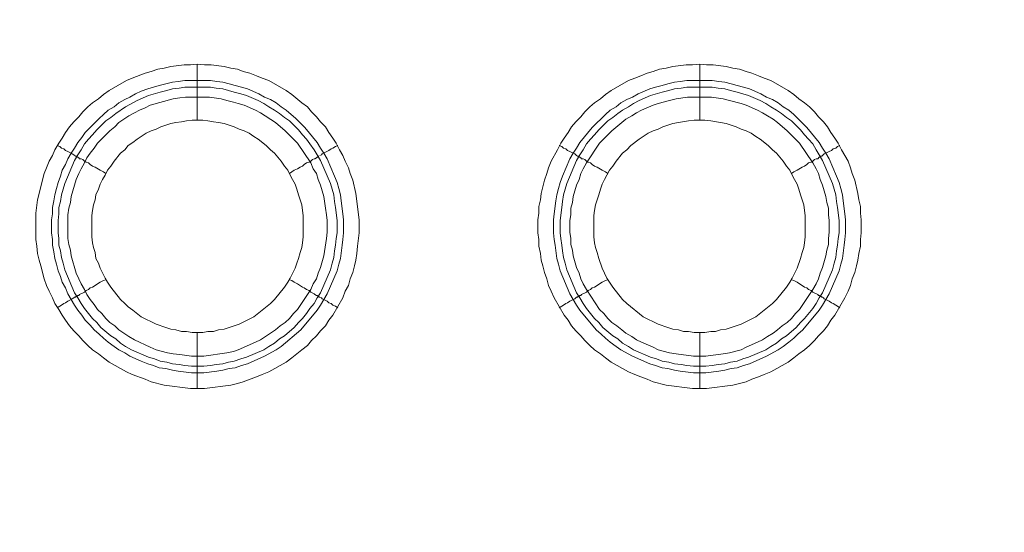
# Model space of a CAD drawing. Units: millimetres. Extents: x 1140 to 6565, y 4047 to 11821.
# Drawn here: x 5441 to 5529, y 9372 to 9418 of the extents above; entities that cross this region are included whole.
import ezdxf

# ---------------------------------------------------------------- set-up
doc = ezdxf.new("R2010")
doc.units = ezdxf.units.MM
doc.header["$LTSCALE"] = 0.5
doc.layers.get('0').update_dxf_attribs({"lineweight": 0})

msp = doc.modelspace()

# ---------------------------------------------------------------- linework, layer by layer
at = {"color": 7, "ltscale": 0.2}
for p, q in [((5456.804, 9408.86), (5456.804, 9413.872)), ((5501.838, 9408.86), (5501.838, 9413.872)), ((5455.698, 9412.398), (5457.983, 9412.398)), ((5500.658, 9412.398), (5502.943, 9412.398)), ((5456.804, 9389.844), (5456.804, 9384.832)), ((5501.838, 9389.844), (5501.838, 9384.832))]:
    msp.add_line(p, q, dxfattribs=at)
at = {"color": 7, "ltscale": 0.2, "flags": 128}
for points in [[(5457.467, 9384.832), (5456.214, 9384.832), (5453.856, 9385.127), (5452.677, 9385.422), (5452.161, 9385.643), (5450.981, 9386.085), (5450.465, 9386.306), (5448.918, 9387.191), (5448.402, 9387.559), (5447.959, 9387.928), (5447.444, 9388.296), (5447.001, 9388.665), (5446.559, 9389.107), (5446.191, 9389.549), (5445.748, 9389.992), (5445.38, 9390.434), (5445.011, 9390.95), (5444.716, 9391.392), (5444.422, 9391.908), (5444.053, 9392.424), (5443.832, 9392.94), (5443.537, 9393.529), (5443.316, 9394.045), (5443.095, 9394.635), (5442.8, 9395.814), (5442.653, 9396.33), (5442.505, 9396.92), (5442.432, 9397.583), (5442.358, 9398.173), (5442.358, 9400.531), (5442.505, 9401.711), (5443.095, 9404.069), (5443.316, 9404.585), (5443.537, 9405.175), (5443.832, 9405.691), (5444.053, 9406.207), (5444.422, 9406.796), (5444.716, 9407.239), (5445.011, 9407.754), (5445.38, 9408.27), (5445.748, 9408.713), (5446.191, 9409.155), (5446.559, 9409.597), (5447.001, 9410.039), (5447.444, 9410.408), (5447.959, 9410.776), (5448.402, 9411.145), (5448.918, 9411.513), (5450.465, 9412.398), (5450.981, 9412.619), (5452.161, 9413.061), (5452.677, 9413.209), (5453.266, 9413.43), (5453.856, 9413.503), (5454.445, 9413.651), (5455.625, 9413.798), (5456.214, 9413.798), (5456.804, 9413.872)], [(5456.804, 9413.872), (5457.467, 9413.798), (5458.057, 9413.798), (5459.236, 9413.651), (5459.826, 9413.503), (5460.416, 9413.43), (5460.932, 9413.209), (5461.521, 9413.061), (5462.111, 9412.84), (5462.627, 9412.619), (5463.216, 9412.398), (5464.764, 9411.513), (5465.28, 9411.145), (5466.165, 9410.408), (5466.68, 9410.039), (5467.049, 9409.597), (5467.491, 9409.155), (5467.86, 9408.713), (5468.302, 9408.27), (5468.597, 9407.754), (5468.965, 9407.239), (5469.26, 9406.796), (5469.555, 9406.207), (5469.85, 9405.691), (5470.071, 9405.175), (5470.366, 9404.585), (5470.513, 9404.069), (5470.734, 9403.48), (5471.029, 9402.3), (5471.324, 9399.942), (5471.324, 9398.762), (5471.176, 9397.583), (5471.103, 9396.92), (5471.029, 9396.33), (5470.882, 9395.814), (5470.734, 9395.225), (5470.513, 9394.635), (5470.366, 9394.045), (5470.071, 9393.529), (5469.85, 9392.94), (5468.965, 9391.392), (5468.597, 9390.95), (5468.302, 9390.434), (5467.86, 9389.992), (5467.491, 9389.549), (5467.049, 9389.107), (5466.68, 9388.665), (5466.165, 9388.296), (5465.28, 9387.559), (5464.764, 9387.191), (5463.216, 9386.306), (5462.627, 9386.085), (5462.111, 9385.864), (5460.932, 9385.422), (5460.416, 9385.274), (5459.826, 9385.127), (5457.467, 9384.832)], [(5502.427, 9384.832), (5501.174, 9384.832), (5498.816, 9385.127), (5497.637, 9385.422), (5497.121, 9385.643), (5496.531, 9385.864), (5496.015, 9386.085), (5495.425, 9386.306), (5493.878, 9387.191), (5493.362, 9387.559), (5492.919, 9387.928), (5492.404, 9388.296), (5491.961, 9388.665), (5491.519, 9389.107), (5491.151, 9389.549), (5490.708, 9389.992), (5490.34, 9390.434), (5490.045, 9390.95), (5489.676, 9391.392), (5488.792, 9392.94), (5488.497, 9393.529), (5488.276, 9394.045), (5488.129, 9394.635), (5487.908, 9395.225), (5487.76, 9395.814), (5487.613, 9396.33), (5487.539, 9396.92), (5487.392, 9397.583), (5487.392, 9398.173), (5487.318, 9398.762), (5487.318, 9399.942), (5487.392, 9400.531), (5487.392, 9401.121), (5487.539, 9401.711), (5487.613, 9402.3), (5487.908, 9403.48), (5488.129, 9404.069), (5488.276, 9404.585), (5488.497, 9405.175), (5489.087, 9406.207), (5489.382, 9406.796), (5489.676, 9407.239), (5490.045, 9407.754), (5490.34, 9408.27), (5490.708, 9408.713), (5491.151, 9409.155), (5491.519, 9409.597), (5491.961, 9410.039), (5492.404, 9410.408), (5492.919, 9410.776), (5493.362, 9411.145), (5493.878, 9411.513), (5495.425, 9412.398), (5496.015, 9412.619), (5496.531, 9412.84), (5497.121, 9413.061), (5497.637, 9413.209), (5498.226, 9413.43), (5498.816, 9413.503), (5499.405, 9413.651), (5500.585, 9413.798), (5501.174, 9413.798), (5501.838, 9413.872)], [(5501.838, 9413.872), (5502.427, 9413.798), (5503.017, 9413.798), (5504.196, 9413.651), (5504.786, 9413.503), (5505.376, 9413.43), (5505.965, 9413.209), (5506.481, 9413.061), (5507.071, 9412.84), (5507.587, 9412.619), (5508.176, 9412.398), (5509.724, 9411.513), (5510.24, 9411.145), (5510.682, 9410.776), (5511.198, 9410.408), (5511.64, 9410.039), (5512.083, 9409.597), (5512.451, 9409.155), (5512.893, 9408.713), (5513.262, 9408.27), (5513.557, 9407.754), (5513.925, 9407.239), (5514.22, 9406.796), (5514.515, 9406.207), (5515.105, 9405.175), (5515.326, 9404.585), (5515.473, 9404.069), (5515.694, 9403.48), (5515.989, 9402.3), (5516.063, 9401.711), (5516.21, 9401.121), (5516.21, 9400.531), (5516.284, 9399.942), (5516.284, 9398.762), (5516.21, 9398.173), (5516.21, 9397.583), (5516.063, 9396.92), (5515.989, 9396.33), (5515.842, 9395.814), (5515.694, 9395.225), (5515.473, 9394.635), (5515.326, 9394.045), (5515.105, 9393.529), (5514.81, 9392.94), (5513.925, 9391.392), (5513.557, 9390.95), (5513.262, 9390.434), (5512.893, 9389.992), (5512.451, 9389.549), (5512.083, 9389.107), (5511.64, 9388.665), (5511.198, 9388.296), (5510.682, 9387.928), (5510.24, 9387.559), (5509.724, 9387.191), (5508.176, 9386.306), (5507.587, 9386.085), (5507.071, 9385.864), (5506.481, 9385.643), (5505.965, 9385.422), (5504.786, 9385.127), (5502.427, 9384.832)], [(5457.983, 9412.398), (5458.573, 9412.324), (5459.089, 9412.25), (5459.679, 9412.103), (5460.194, 9411.956), (5460.784, 9411.808), (5461.3, 9411.661), (5462.332, 9411.219), (5462.848, 9410.924), (5463.364, 9410.703), (5463.88, 9410.408), (5464.322, 9410.039), (5464.764, 9409.745), (5465.649, 9409.007), (5466.459, 9408.197), (5467.565, 9406.87), (5467.86, 9406.354), (5468.155, 9405.912), (5468.449, 9405.396), (5469.113, 9403.848), (5469.334, 9403.258), (5469.481, 9402.743), (5469.629, 9402.153), (5469.702, 9401.637), (5469.85, 9400.458), (5469.924, 9399.942), (5469.924, 9398.762), (5469.85, 9398.173), (5469.776, 9397.657), (5469.629, 9396.478), (5469.481, 9395.962), (5469.334, 9395.372), (5468.449, 9393.308), (5467.86, 9392.276), (5467.565, 9391.834), (5466.091, 9390.065), (5464.322, 9388.591), (5463.88, 9388.296), (5462.848, 9387.707), (5461.3, 9387.043), (5460.784, 9386.896), (5460.194, 9386.675), (5459.679, 9386.601), (5459.089, 9386.454), (5458.573, 9386.38), (5457.394, 9386.233), (5456.288, 9386.233), (5455.109, 9386.38), (5454.593, 9386.454), (5454.003, 9386.601), (5453.414, 9386.675), (5452.898, 9386.896), (5452.382, 9387.043), (5451.792, 9387.265), (5450.76, 9387.707), (5450.318, 9388.002), (5449.802, 9388.296), (5449.36, 9388.591), (5448.844, 9388.96), (5448.402, 9389.328), (5448.033, 9389.697), (5447.591, 9390.065), (5447.222, 9390.508), (5446.78, 9390.95), (5446.485, 9391.392), (5446.117, 9391.834), (5445.822, 9392.276), (5445.232, 9393.308), (5445.011, 9393.824), (5444.716, 9394.34), (5444.569, 9394.856), (5444.348, 9395.372), (5444.2, 9395.962), (5444.053, 9396.478), (5443.979, 9397.067), (5443.832, 9397.657), (5443.832, 9398.173), (5443.758, 9398.762), (5443.758, 9399.942), (5443.832, 9400.458), (5443.832, 9401.047), (5443.979, 9401.637), (5444.053, 9402.153), (5444.2, 9402.743), (5444.348, 9403.258), (5444.569, 9403.848), (5444.716, 9404.364), (5445.011, 9404.88), (5445.232, 9405.396), (5445.527, 9405.912), (5445.822, 9406.354), (5446.117, 9406.87), (5446.485, 9407.312), (5446.78, 9407.754), (5448.033, 9409.007), (5448.402, 9409.376), (5448.844, 9409.745), (5449.36, 9410.039), (5449.802, 9410.408), (5450.318, 9410.703), (5450.76, 9410.924), (5451.276, 9411.219), (5451.792, 9411.44), (5452.382, 9411.661), (5453.414, 9411.956), (5454.593, 9412.25), (5455.109, 9412.324), (5455.698, 9412.398)], [(5502.943, 9412.398), (5503.533, 9412.324), (5504.049, 9412.25), (5504.639, 9412.103), (5505.154, 9411.956), (5505.744, 9411.808), (5506.26, 9411.661), (5507.292, 9411.219), (5507.808, 9410.924), (5508.324, 9410.703), (5508.84, 9410.408), (5509.282, 9410.039), (5509.798, 9409.745), (5510.24, 9409.376), (5510.609, 9409.007), (5511.419, 9408.197), (5512.525, 9406.87), (5512.82, 9406.354), (5513.115, 9405.912), (5513.409, 9405.396), (5514.073, 9403.848), (5514.294, 9403.258), (5514.441, 9402.743), (5514.589, 9402.153), (5514.662, 9401.637), (5514.81, 9400.458), (5514.883, 9399.942), (5514.883, 9398.762), (5514.81, 9398.173), (5514.736, 9397.657), (5514.589, 9396.478), (5514.441, 9395.962), (5514.294, 9395.372), (5513.409, 9393.308), (5512.82, 9392.276), (5512.525, 9391.834), (5511.051, 9390.065), (5510.609, 9389.697), (5510.24, 9389.328), (5509.798, 9388.96), (5509.282, 9388.591), (5508.84, 9388.296), (5507.808, 9387.707), (5506.26, 9387.043), (5505.744, 9386.896), (5505.154, 9386.675), (5504.639, 9386.601), (5504.049, 9386.454), (5503.533, 9386.38), (5502.354, 9386.233), (5501.248, 9386.233), (5500.069, 9386.38), (5499.553, 9386.454), (5498.963, 9386.601), (5498.447, 9386.675), (5497.858, 9386.896), (5497.342, 9387.043), (5495.794, 9387.707), (5494.762, 9388.296), (5494.32, 9388.591), (5493.804, 9388.96), (5493.362, 9389.328), (5492.993, 9389.697), (5492.551, 9390.065), (5491.077, 9391.834), (5490.782, 9392.276), (5490.192, 9393.308), (5489.308, 9395.372), (5489.16, 9395.962), (5489.013, 9396.478), (5488.866, 9397.657), (5488.792, 9398.173), (5488.718, 9398.762), (5488.718, 9399.942), (5488.792, 9400.458), (5488.939, 9401.637), (5489.013, 9402.153), (5489.16, 9402.743), (5489.308, 9403.258), (5489.529, 9403.848), (5490.192, 9405.396), (5490.487, 9405.912), (5490.782, 9406.354), (5491.077, 9406.87), (5492.182, 9408.197), (5493.362, 9409.376), (5493.804, 9409.745), (5494.32, 9410.039), (5494.762, 9410.408), (5495.278, 9410.703), (5495.794, 9410.924), (5496.31, 9411.219), (5497.342, 9411.661), (5497.858, 9411.808), (5498.447, 9411.956), (5498.963, 9412.103), (5499.553, 9412.25), (5500.069, 9412.324), (5500.658, 9412.398)], [(5457.983, 9411.808), (5455.698, 9411.808), (5455.183, 9411.735), (5454.593, 9411.661), (5454.077, 9411.513), (5453.487, 9411.366), (5452.455, 9411.071), (5451.424, 9410.629), (5450.392, 9410.039), (5449.507, 9409.45), (5449.065, 9409.081), (5448.623, 9408.786), (5447.812, 9407.976), (5447.444, 9407.533), (5447.075, 9407.165), (5446.706, 9406.723), (5446.412, 9406.207), (5446.117, 9405.764), (5445.822, 9405.249), (5444.938, 9403.185), (5444.643, 9402.153), (5444.569, 9401.563), (5444.422, 9401.047), (5444.422, 9400.458), (5444.348, 9399.868), (5444.348, 9398.762), (5444.422, 9398.247), (5444.422, 9397.657), (5444.569, 9397.141), (5444.643, 9396.551), (5444.79, 9396.035), (5444.938, 9395.446), (5445.822, 9393.382), (5446.117, 9392.94), (5446.412, 9392.424), (5446.706, 9391.982), (5447.444, 9391.097), (5447.812, 9390.729), (5448.181, 9390.286), (5449.065, 9389.549), (5449.507, 9389.255), (5449.949, 9388.886), (5450.392, 9388.591), (5450.908, 9388.296), (5452.455, 9387.633), (5452.971, 9387.486), (5453.487, 9387.265), (5454.077, 9387.191), (5454.593, 9387.043), (5455.183, 9386.97), (5455.698, 9386.896), (5456.288, 9386.822), (5457.394, 9386.822)], [(5457.983, 9411.808), (5458.499, 9411.735), (5459.089, 9411.661), (5460.121, 9411.366), (5460.71, 9411.219), (5461.226, 9411.071), (5462.258, 9410.629), (5462.774, 9410.334), (5463.216, 9410.039), (5463.732, 9409.745), (5464.175, 9409.45), (5464.617, 9409.081), (5465.059, 9408.786), (5465.87, 9407.976), (5466.238, 9407.533), (5466.607, 9407.165), (5466.902, 9406.723), (5467.27, 9406.207), (5467.565, 9405.764), (5467.86, 9405.249), (5468.744, 9403.185), (5469.039, 9402.153), (5469.113, 9401.563), (5469.186, 9401.047), (5469.334, 9399.868), (5469.334, 9398.762), (5469.26, 9398.247), (5469.186, 9397.657), (5469.113, 9397.141), (5469.039, 9396.551), (5468.892, 9396.035), (5468.744, 9395.446), (5467.86, 9393.382), (5467.565, 9392.94), (5467.27, 9392.424), (5466.902, 9391.982), (5466.607, 9391.539), (5466.238, 9391.097), (5465.87, 9390.729), (5465.501, 9390.286), (5464.617, 9389.549), (5464.175, 9389.255), (5463.732, 9388.886), (5463.216, 9388.591), (5462.774, 9388.296), (5461.226, 9387.633), (5460.71, 9387.486), (5460.121, 9387.265), (5459.605, 9387.191), (5459.089, 9387.043), (5458.499, 9386.97), (5457.983, 9386.896), (5457.394, 9386.822)], [(5502.943, 9411.808), (5500.658, 9411.808), (5500.143, 9411.735), (5499.553, 9411.661), (5499.037, 9411.513), (5498.447, 9411.366), (5497.415, 9411.071), (5496.384, 9410.629), (5495.868, 9410.334), (5495.425, 9410.039), (5494.909, 9409.745), (5494.467, 9409.45), (5494.025, 9409.081), (5493.583, 9408.786), (5492.772, 9407.976), (5492.404, 9407.533), (5492.035, 9407.165), (5491.666, 9406.723), (5491.372, 9406.207), (5491.077, 9405.764), (5490.782, 9405.249), (5489.898, 9403.185), (5489.603, 9402.153), (5489.529, 9401.563), (5489.455, 9401.047), (5489.308, 9399.868), (5489.308, 9398.762), (5489.382, 9398.247), (5489.455, 9397.657), (5489.529, 9397.141), (5489.603, 9396.551), (5489.75, 9396.035), (5489.898, 9395.446), (5490.782, 9393.382), (5491.077, 9392.94), (5491.372, 9392.424), (5491.666, 9391.982), (5492.404, 9391.097), (5492.772, 9390.729), (5493.141, 9390.286), (5494.025, 9389.549), (5494.467, 9389.255), (5494.909, 9388.886), (5495.425, 9388.591), (5495.868, 9388.296), (5497.415, 9387.633), (5497.931, 9387.486), (5498.447, 9387.265), (5499.037, 9387.191), (5499.553, 9387.043), (5500.143, 9386.97), (5500.658, 9386.896), (5501.248, 9386.822), (5502.354, 9386.822)], [(5502.943, 9411.808), (5503.459, 9411.735), (5504.049, 9411.661), (5504.565, 9411.513), (5505.154, 9411.366), (5506.186, 9411.071), (5507.218, 9410.629), (5507.734, 9410.334), (5508.176, 9410.039), (5508.692, 9409.745), (5509.135, 9409.45), (5509.577, 9409.081), (5510.019, 9408.786), (5510.83, 9407.976), (5511.198, 9407.533), (5511.567, 9407.165), (5511.935, 9406.723), (5512.23, 9406.207), (5512.525, 9405.764), (5512.82, 9405.249), (5513.704, 9403.185), (5513.999, 9402.153), (5514.073, 9401.563), (5514.146, 9401.047), (5514.294, 9399.868), (5514.294, 9398.762), (5514.22, 9398.247), (5514.146, 9397.657), (5514.073, 9397.141), (5513.999, 9396.551), (5513.852, 9396.035), (5513.704, 9395.446), (5512.82, 9393.382), (5512.525, 9392.94), (5512.23, 9392.424), (5511.935, 9391.982), (5511.198, 9391.097), (5510.83, 9390.729), (5510.461, 9390.286), (5509.577, 9389.549), (5509.135, 9389.255), (5508.692, 9388.886), (5508.176, 9388.591), (5507.734, 9388.296), (5506.186, 9387.633), (5505.67, 9387.486), (5505.154, 9387.265), (5504.565, 9387.191), (5504.049, 9387.043), (5503.459, 9386.97), (5502.943, 9386.896), (5502.354, 9386.822)], [(5457.91, 9410.924), (5455.772, 9410.924), (5455.256, 9410.85), (5454.667, 9410.776), (5452.603, 9410.187), (5452.161, 9409.966), (5451.645, 9409.745), (5451.202, 9409.523), (5450.687, 9409.229), (5449.802, 9408.639), (5449.434, 9408.27), (5448.991, 9407.902), (5447.886, 9406.796), (5447.591, 9406.354), (5447.222, 9405.912), (5446.928, 9405.47), (5446.706, 9405.027), (5446.412, 9404.511), (5446.191, 9404.069), (5445.969, 9403.553), (5445.527, 9402.006), (5445.453, 9401.49), (5445.306, 9400.974), (5445.232, 9400.384), (5445.232, 9398.247), (5445.306, 9397.731), (5445.453, 9397.215), (5445.527, 9396.699), (5445.969, 9395.151), (5446.191, 9394.635), (5446.412, 9394.193), (5446.706, 9393.677), (5446.928, 9393.235), (5447.222, 9392.792), (5447.591, 9392.35), (5447.886, 9391.908), (5448.254, 9391.539), (5448.623, 9391.097), (5448.991, 9390.729), (5449.434, 9390.434), (5449.802, 9390.065), (5450.687, 9389.476), (5451.202, 9389.181), (5451.645, 9388.96), (5452.161, 9388.739), (5452.603, 9388.518), (5453.119, 9388.296), (5454.151, 9388.002), (5454.667, 9387.928), (5455.256, 9387.854), (5456.288, 9387.707), (5457.394, 9387.707), (5459.457, 9388.002), (5460.047, 9388.149), (5460.489, 9388.296), (5462.037, 9388.96), (5462.479, 9389.181), (5463.806, 9390.065), (5464.248, 9390.434), (5464.69, 9390.729), (5465.059, 9391.097), (5465.428, 9391.539), (5465.796, 9391.908), (5466.975, 9393.677), (5467.196, 9394.193), (5467.491, 9394.635), (5467.639, 9395.151), (5467.86, 9395.667), (5468.155, 9396.699), (5468.376, 9398.247), (5468.449, 9398.836), (5468.449, 9399.868), (5468.376, 9400.384), (5468.302, 9400.974), (5468.155, 9402.006), (5467.86, 9403.037), (5467.639, 9403.553), (5467.491, 9404.069), (5467.196, 9404.511), (5466.975, 9405.027), (5465.796, 9406.796), (5464.69, 9407.902), (5463.806, 9408.639), (5462.479, 9409.523), (5462.037, 9409.745), (5461.005, 9410.187), (5460.489, 9410.334), (5460.047, 9410.482), (5459.457, 9410.629), (5458.941, 9410.776), (5457.91, 9410.924)], [(5502.87, 9410.924), (5500.732, 9410.924), (5499.7, 9410.776), (5499.111, 9410.629), (5498.079, 9410.334), (5497.637, 9410.187), (5496.605, 9409.745), (5496.162, 9409.523), (5495.72, 9409.229), (5495.204, 9408.934), (5494.836, 9408.639), (5493.951, 9407.902), (5492.846, 9406.796), (5491.666, 9405.027), (5491.372, 9404.511), (5491.151, 9404.069), (5491.003, 9403.553), (5490.782, 9403.037), (5490.487, 9402.006), (5490.413, 9401.49), (5490.266, 9400.974), (5490.266, 9400.384), (5490.192, 9399.868), (5490.192, 9398.836), (5490.266, 9398.247), (5490.266, 9397.731), (5490.413, 9397.215), (5490.487, 9396.699), (5490.782, 9395.667), (5491.003, 9395.151), (5491.151, 9394.635), (5491.372, 9394.193), (5491.666, 9393.677), (5492.846, 9391.908), (5493.214, 9391.539), (5493.583, 9391.097), (5493.951, 9390.729), (5494.394, 9390.434), (5494.836, 9390.065), (5495.204, 9389.77), (5495.72, 9389.476), (5496.162, 9389.181), (5496.605, 9388.96), (5497.637, 9388.518), (5498.079, 9388.296), (5499.111, 9388.002), (5499.7, 9387.928), (5501.248, 9387.707), (5502.354, 9387.707), (5503.901, 9387.928), (5504.491, 9388.002), (5505.523, 9388.296), (5505.965, 9388.518), (5506.997, 9388.96), (5507.439, 9389.181), (5507.882, 9389.476), (5508.397, 9389.77), (5508.766, 9390.065), (5509.208, 9390.434), (5509.65, 9390.729), (5510.019, 9391.097), (5510.387, 9391.539), (5510.756, 9391.908), (5511.935, 9393.677), (5512.23, 9394.193), (5512.451, 9394.635), (5512.599, 9395.151), (5512.82, 9395.667), (5513.115, 9396.699), (5513.188, 9397.215), (5513.336, 9397.731), (5513.336, 9398.247), (5513.409, 9398.836), (5513.409, 9399.868), (5513.336, 9400.384), (5513.336, 9400.974), (5513.188, 9401.49), (5513.115, 9402.006), (5512.82, 9403.037), (5512.599, 9403.553), (5512.451, 9404.069), (5512.23, 9404.511), (5511.935, 9405.027), (5510.756, 9406.796), (5509.65, 9407.902), (5508.766, 9408.639), (5508.397, 9408.934), (5507.882, 9409.229), (5507.439, 9409.523), (5506.997, 9409.745), (5505.965, 9410.187), (5505.523, 9410.334), (5504.491, 9410.629), (5503.901, 9410.776), (5502.87, 9410.924)], [(5457.32, 9408.86), (5456.362, 9408.86), (5455.846, 9408.786), (5455.404, 9408.713), (5454.888, 9408.639), (5454.445, 9408.565), (5453.561, 9408.27), (5453.119, 9408.049), (5452.677, 9407.902), (5452.234, 9407.681), (5451.792, 9407.386), (5451.424, 9407.165), (5451.055, 9406.87), (5450.613, 9406.575), (5450.318, 9406.207), (5449.949, 9405.912), (5449.36, 9405.175), (5449.065, 9404.733), (5448.77, 9404.364), (5448.549, 9403.922), (5448.328, 9403.553), (5448.107, 9403.111), (5447.959, 9402.669), (5447.738, 9402.153), (5447.665, 9401.711), (5447.517, 9401.268), (5447.444, 9400.753), (5447.37, 9400.31), (5447.37, 9398.394), (5447.444, 9397.878), (5447.517, 9397.436), (5447.665, 9396.994), (5447.738, 9396.478), (5447.959, 9396.035), (5448.107, 9395.593), (5448.549, 9394.709), (5448.77, 9394.34), (5449.065, 9393.898), (5449.949, 9392.792), (5450.318, 9392.424), (5450.613, 9392.129), (5451.055, 9391.834), (5451.792, 9391.245), (5453.119, 9390.581), (5454.003, 9390.286), (5454.445, 9390.139), (5454.888, 9390.065), (5455.404, 9389.918), (5455.846, 9389.918), (5456.362, 9389.844), (5457.32, 9389.844)], [(5457.32, 9389.844), (5457.762, 9389.918), (5458.278, 9389.918), (5458.72, 9390.065), (5459.236, 9390.139), (5459.679, 9390.286), (5460.563, 9390.581), (5461.89, 9391.245), (5463.364, 9392.424), (5463.732, 9392.792), (5464.617, 9393.898), (5464.912, 9394.34), (5465.133, 9394.709), (5465.575, 9395.593), (5465.722, 9396.035), (5465.87, 9396.478), (5466.017, 9396.994), (5466.165, 9397.436), (5466.238, 9397.878), (5466.312, 9398.394), (5466.312, 9400.31), (5466.238, 9400.753), (5466.165, 9401.268), (5465.87, 9402.153), (5465.722, 9402.669), (5465.575, 9403.111), (5465.354, 9403.553), (5465.133, 9403.922), (5464.912, 9404.364), (5464.617, 9404.733), (5464.322, 9405.175), (5463.732, 9405.912), (5463.364, 9406.207), (5462.995, 9406.575), (5462.258, 9407.165), (5461.89, 9407.386), (5461.447, 9407.681), (5461.005, 9407.902), (5460.563, 9408.049), (5460.121, 9408.27), (5459.236, 9408.565), (5458.72, 9408.639), (5458.278, 9408.713), (5457.762, 9408.786), (5457.32, 9408.86)], [(5502.28, 9408.86), (5501.322, 9408.86), (5500.806, 9408.786), (5499.921, 9408.639), (5499.405, 9408.565), (5498.521, 9408.27), (5498.079, 9408.049), (5497.637, 9407.902), (5497.194, 9407.681), (5496.752, 9407.386), (5496.384, 9407.165), (5495.647, 9406.575), (5495.278, 9406.207), (5494.909, 9405.912), (5494.32, 9405.175), (5494.025, 9404.733), (5493.73, 9404.364), (5493.509, 9403.922), (5493.288, 9403.553), (5493.067, 9403.111), (5492.919, 9402.669), (5492.772, 9402.153), (5492.625, 9401.711), (5492.477, 9401.268), (5492.404, 9400.753), (5492.33, 9400.31), (5492.33, 9398.394), (5492.404, 9397.878), (5492.477, 9397.436), (5492.625, 9396.994), (5492.772, 9396.478), (5493.067, 9395.593), (5493.509, 9394.709), (5493.73, 9394.34), (5494.025, 9393.898), (5494.909, 9392.792), (5495.278, 9392.424), (5496.752, 9391.245), (5498.079, 9390.581), (5498.963, 9390.286), (5499.405, 9390.139), (5499.921, 9390.065), (5500.364, 9389.918), (5500.806, 9389.918), (5501.322, 9389.844), (5502.28, 9389.844)], [(5502.28, 9389.844), (5502.796, 9389.918), (5503.238, 9389.918), (5503.68, 9390.065), (5504.196, 9390.139), (5504.639, 9390.286), (5505.523, 9390.581), (5506.85, 9391.245), (5508.324, 9392.424), (5508.692, 9392.792), (5509.577, 9393.898), (5509.872, 9394.34), (5510.093, 9394.709), (5510.535, 9395.593), (5510.83, 9396.478), (5510.977, 9396.994), (5511.125, 9397.436), (5511.198, 9397.878), (5511.272, 9398.394), (5511.272, 9400.31), (5511.198, 9400.753), (5511.125, 9401.268), (5510.977, 9401.711), (5510.83, 9402.153), (5510.682, 9402.669), (5510.535, 9403.111), (5510.314, 9403.553), (5510.093, 9403.922), (5509.872, 9404.364), (5509.577, 9404.733), (5509.282, 9405.175), (5508.692, 9405.912), (5508.324, 9406.207), (5507.955, 9406.575), (5507.218, 9407.165), (5506.85, 9407.386), (5506.407, 9407.681), (5505.965, 9407.902), (5505.523, 9408.049), (5505.081, 9408.27), (5504.196, 9408.565), (5503.68, 9408.639), (5502.796, 9408.786), (5502.28, 9408.86)], [(5444.274, 9406.575), (5444.495, 9406.502), (5444.643, 9406.354), (5444.864, 9406.28), (5445.011, 9406.133), (5445.232, 9406.059), (5445.527, 9405.912), (5445.601, 9405.838), (5445.748, 9405.764), (5445.896, 9405.617), (5446.043, 9405.617), (5446.043, 9405.543), (5446.117, 9405.543), (5446.191, 9405.47), (5446.264, 9405.396), (5446.412, 9405.396), (5446.559, 9405.322), (5446.706, 9405.175), (5446.854, 9405.101), (5447.075, 9405.027), (5447.222, 9404.88), (5447.444, 9404.733), (5447.665, 9404.659), (5448.107, 9404.364), (5448.402, 9404.217), (5448.623, 9404.069)], [(5469.408, 9406.575), (5469.186, 9406.502), (5468.965, 9406.354), (5468.818, 9406.28), (5468.597, 9406.133), (5468.007, 9405.838), (5467.933, 9405.764), (5467.786, 9405.691)], [(5489.234, 9406.575), (5489.455, 9406.502), (5489.603, 9406.354), (5489.824, 9406.28), (5489.971, 9406.133), (5490.192, 9406.059), (5490.635, 9405.838), (5490.708, 9405.764), (5490.782, 9405.691), (5490.856, 9405.617), (5491.003, 9405.617), (5491.003, 9405.543), (5491.077, 9405.543), (5491.151, 9405.47), (5491.224, 9405.396), (5491.372, 9405.396), (5491.519, 9405.322), (5491.666, 9405.175), (5491.814, 9405.101), (5492.035, 9405.027), (5492.182, 9404.88), (5492.404, 9404.733), (5492.625, 9404.659), (5493.067, 9404.364), (5493.362, 9404.217), (5493.583, 9404.069)], [(5514.368, 9406.575), (5514.146, 9406.502), (5513.999, 9406.354), (5513.778, 9406.28), (5513.631, 9406.133), (5513.409, 9406.059), (5512.967, 9405.838), (5512.746, 9405.617), (5512.599, 9405.617), (5512.599, 9405.543), (5512.525, 9405.543), (5512.378, 9405.396), (5512.23, 9405.396), (5512.083, 9405.322), (5511.935, 9405.175), (5511.788, 9405.101), (5511.567, 9405.027), (5511.419, 9404.88), (5511.198, 9404.733), (5510.977, 9404.659), (5510.535, 9404.364), (5510.24, 9404.217), (5510.019, 9404.069)], [(5467.712, 9405.617), (5467.639, 9405.617), (5467.639, 9405.543), (5467.565, 9405.543), (5467.491, 9405.47), (5467.344, 9405.396), (5467.27, 9405.396), (5467.123, 9405.322), (5466.975, 9405.175), (5466.828, 9405.101), (5466.607, 9405.027), (5466.386, 9404.88), (5466.238, 9404.733), (5466.017, 9404.659), (5465.796, 9404.511), (5465.501, 9404.364), (5465.059, 9404.069)], [(5444.274, 9392.055), (5444.495, 9392.203), (5444.643, 9392.276), (5444.864, 9392.424), (5445.011, 9392.498), (5445.232, 9392.645), (5445.527, 9392.792), (5445.601, 9392.866), (5445.748, 9392.94), (5445.822, 9393.014), (5445.896, 9393.014), (5445.969, 9393.087), (5446.043, 9393.087), (5446.117, 9393.161), (5446.191, 9393.161), (5446.264, 9393.235), (5446.706, 9393.456), (5446.854, 9393.603), (5447.075, 9393.677), (5447.222, 9393.824), (5447.444, 9393.898), (5448.107, 9394.34), (5448.402, 9394.488), (5448.623, 9394.561)], [(5469.408, 9392.055), (5469.186, 9392.203), (5468.965, 9392.276), (5468.818, 9392.424), (5468.597, 9392.498), (5468.449, 9392.645), (5468.007, 9392.866), (5467.933, 9392.94), (5467.786, 9393.014), (5467.712, 9393.014), (5467.712, 9393.087), (5467.639, 9393.087), (5467.565, 9393.161), (5467.491, 9393.161), (5467.344, 9393.235), (5467.27, 9393.308), (5466.975, 9393.456), (5466.828, 9393.603), (5466.607, 9393.677), (5466.386, 9393.824), (5466.238, 9393.898), (5465.796, 9394.193), (5465.501, 9394.34), (5465.28, 9394.488), (5465.059, 9394.561)], [(5489.234, 9392.055), (5489.455, 9392.203), (5489.603, 9392.276), (5489.824, 9392.424), (5489.971, 9392.498), (5490.192, 9392.645), (5490.635, 9392.866), (5490.782, 9393.014), (5490.856, 9393.014), (5490.929, 9393.087), (5491.003, 9393.087), (5491.077, 9393.161), (5491.151, 9393.161), (5491.224, 9393.235), (5491.666, 9393.456), (5491.814, 9393.603), (5492.035, 9393.677), (5492.182, 9393.824), (5492.404, 9393.898), (5493.067, 9394.34), (5493.362, 9394.488), (5493.583, 9394.561)], [(5514.368, 9392.055), (5514.146, 9392.203), (5513.999, 9392.276), (5513.778, 9392.424), (5513.631, 9392.498), (5513.409, 9392.645), (5512.967, 9392.866), (5512.893, 9392.94), (5512.82, 9393.014), (5512.746, 9393.014), (5512.672, 9393.087), (5512.599, 9393.087), (5512.525, 9393.161), (5512.451, 9393.161), (5512.378, 9393.235), (5511.935, 9393.456), (5511.788, 9393.603), (5511.567, 9393.677), (5511.419, 9393.824), (5511.198, 9393.898), (5510.535, 9394.34), (5510.24, 9394.488), (5510.019, 9394.561)]]:
    msp.add_lwpolyline(points, dxfattribs=at)
at = {"ltscale": 0.2}
msp.add_circle((5501.801, 9559.329), 974.958, dxfattribs=at)

doc.saveas('drawing.dxf')
